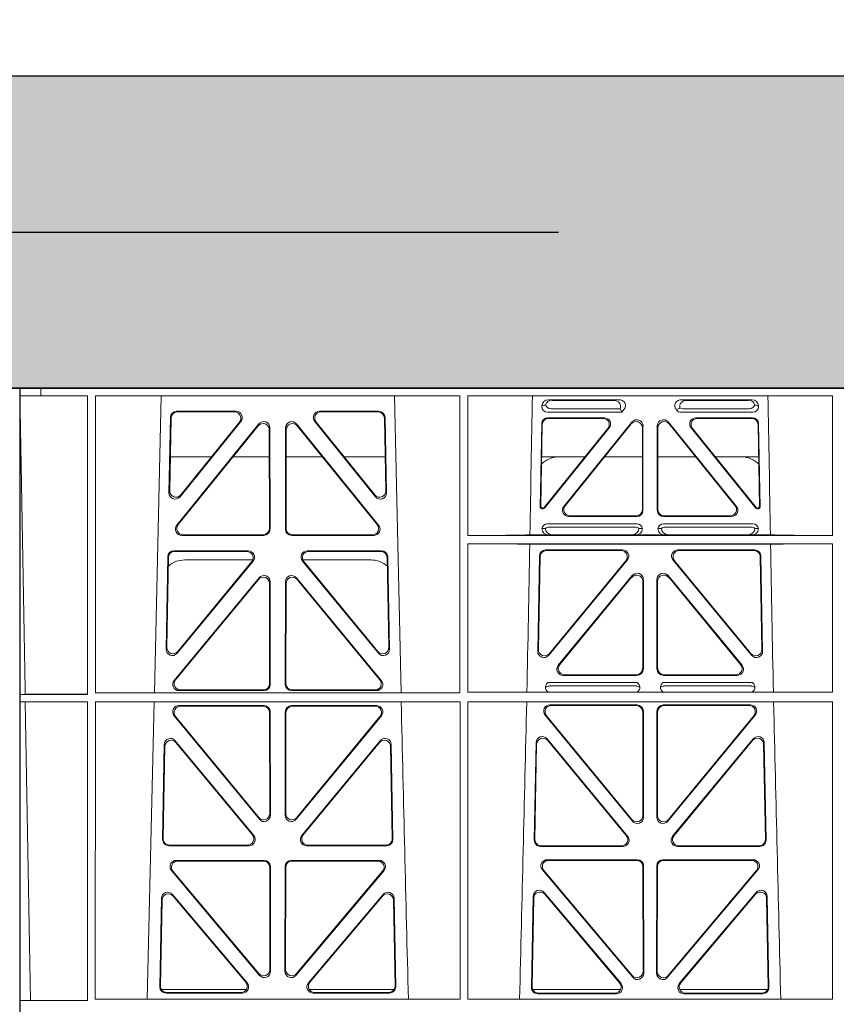
# Model space of a CAD drawing. Units: millimetres. Extents: x 623819 to 798216, y 252844 to 266108.
# Drawn here: x 631253 to 631515, y 263121 to 263436 of the extents above; entities that cross this region are included whole.
import ezdxf
from ezdxf import colors
from ezdxf.entities.mleader import LeaderData, LeaderLine
from ezdxf.math import Vec2, Vec3

# ---------------------------------------------------------------- set-up
doc = ezdxf.new("R2010")
doc.units = ezdxf.units.MM
doc.header["$LTSCALE"] = 50
doc.linetypes.add('HIDDEN', pattern=[9.525, 6.35, -3.175])
doc.layers.add('Dimensions', color=4, linetype='Continuous')
doc.layers.add('Hatching', color=8, linetype='Continuous')
doc.styles.add('POLYPIPE_1in75', font='ARIALN.TTF', dxfattribs={"width": 0.9, "height": 187})

# ---------------------------------------------------------------- blocks, each defined once
blk = doc.blocks.new('ewfwe')
at = {"color": 5, "linetype": 'Continuous', "lineweight": 0}
for p, q in [((576269.64, 142072.47), (576269.64, 141873.97)), ((576269.64, 142072.47), (576276.39, 142072.47)), ((576276.4, 142072.47), (576276.39, 142072.47)), ((576276.39, 142070.07), (576276.39, 142072.47)), ((576276.4, 142072.47), (576276.4, 142070.07)), ((576292.64, 142072.47), (576276.4, 142072.47)), ((576570.76, 142072.47), (576292.64, 142072.47)), ((577269.64, 142072.47), (577262.89, 142072.47)), ((577269.64, 142072.47), (577269.64, 141873.97)), ((576276.39, 142070.07), (576269.66, 142070.07)), ((576269.66, 141873.97), (576269.66, 142070.07)), ((576276.39, 142070.07), (576276.4, 142070.07)), ((576276.4, 142070.07), (576291.35, 142070.07)), ((576291.37, 141974.42), (576291.35, 142070.07)), ((576293.87, 142070.07), (576293.85, 141974.91)), ((576410.61, 142070.07), (576293.87, 142070.07)), ((576314.9, 142070.07), (576312.79, 141974.91)), ((576391.73, 141974.91), (576389.63, 142070.07)), ((576410.61, 142070.07), (576410.62, 141974.91)), ((576413.13, 142070.07), (576413.12, 142025.28)), ((576529.87, 142070.07), (576413.13, 142070.07)), ((576438.97, 142068.78), (576461.38, 142068.78)), ((576459.77, 142068.57), (576440.09, 142068.57)), ((576504.06, 142068.78), (576481.65, 142068.78)), ((576483.26, 142068.57), (576502.94, 142068.57)), ((576529.87, 142070.07), (576529.87, 142025.28)), ((576436.84, 142066.59), (576436.84, 142066.85)), ((576461.88, 142065.89), (576439.77, 142065.89)), ((576462.11, 142065.56), (576462.48, 142064.77)), ((576463.24, 142065.71), (576462.48, 142064.77)), ((576480, 142065.45), (576479.79, 142065.71)), ((576503.26, 142065.89), (576481.95, 142065.89)), ((576506.19, 142066.85), (576506.19, 142066.59)), ((576317.88, 142063.11), (576317.43, 142038.98)), ((576318.09, 142062.9), (576317.66, 142039.59)), ((576338.88, 142065.07), (576319.88, 142065.07)), ((576338.44, 142064.86), (576320.08, 142064.86)), ((576384.65, 142065.07), (576365.65, 142065.07)), ((576384.45, 142064.86), (576366.09, 142064.86)), ((576386.87, 142039.59), (576386.44, 142062.9)), ((576387.1, 142038.98), (576386.65, 142063.11)), ((576462.48, 142064.77), (576438.65, 142064.77)), ((576438.77, 142062.98), (576456.87, 142062.98)), ((576438.98, 142062.77), (576456.43, 142062.77)), ((576504.37, 142064.77), (576481.41, 142064.77)), ((576486.16, 142062.98), (576504.26, 142062.98)), ((576486.6, 142062.77), (576504.05, 142062.77)), ((576319.96, 142028.56), (576346.22, 142061.01)), ((576320.4, 142028.77), (576346.01, 142060.41)), ((576320.97, 142037.69), (576340.44, 142061.82)), ((576321.2, 142038.3), (576340, 142061.61)), ((576349.55, 142059.17), (576349.59, 142027.52)), ((576349.76, 142059.76), (576349.8, 142027.31)), ((576354.73, 142027.31), (576354.77, 142059.76)), ((576354.94, 142027.52), (576354.98, 142059.17)), ((576358.31, 142061.01), (576384.57, 142028.56)), ((576358.52, 142060.41), (576384.13, 142028.77)), ((576364.09, 142061.82), (576383.55, 142037.69)), ((576364.53, 142061.61), (576383.33, 142038.3)), ((576436.31, 142034.38), (576436.78, 142061.03)), ((576436.98, 142060.82), (576436.53, 142034.59)), ((576437.57, 142034.27), (576457.98, 142059.53)), ((576458.42, 142059.74), (576437.67, 142034.06)), ((576465.68, 142061.61), (576443.88, 142034.62)), ((576444.32, 142034.83), (576465.47, 142061.02)), ((576469.01, 142059.77), (576469.01, 142033.58)), ((576469.22, 142033.37), (576469.22, 142060.36)), ((576473.8, 142060.36), (576473.8, 142033.37)), ((576474.01, 142033.58), (576474.01, 142059.77)), ((576499.15, 142034.62), (576477.35, 142061.61)), ((576477.56, 142061.02), (576498.71, 142034.83)), ((576505.36, 142034.06), (576484.61, 142059.74)), ((576485.05, 142059.53), (576505.46, 142034.27)), ((576506.5, 142034.59), (576506.05, 142060.82)), ((576506.25, 142061.03), (576506.72, 142034.38)), ((576317.86, 142050.47), (576331.02, 142050.47)), ((576337.96, 142050.47), (576349.56, 142050.47)), ((576366.56, 142050.47), (576354.97, 142050.47)), ((576386.67, 142050.47), (576373.51, 142050.47)), ((576450.66, 142050.47), (576436.8, 142050.47)), ((576469.01, 142050.47), (576456.96, 142050.47)), ((576474.01, 142050.47), (576486.07, 142050.47)), ((576492.37, 142050.47), (576506.23, 142050.47)), ((576437.28, 142033.87), (576436.81, 142033.87)), ((576437.18, 142034.08), (576437.02, 142034.08)), ((576506.22, 142033.87), (576505.75, 142033.87)), ((576506.01, 142034.08), (576505.85, 142034.08)), ((576467.23, 142031.37), (576445.43, 142031.37)), ((576467.02, 142031.58), (576445.87, 142031.58)), ((576497.6, 142031.37), (576475.8, 142031.37)), ((576497.16, 142031.58), (576476.01, 142031.58)), ((576436.84, 142027.49), (576437.96, 142027.52)), ((576438.64, 142029.08), (576467.21, 142029.08)), ((576439.18, 142027.97), (576466.67, 142027.97)), ((576467.9, 142027.52), (576469.01, 142027.49)), ((576474.01, 142027.49), (576475.13, 142027.52)), ((576475.81, 142029.08), (576504.39, 142029.08)), ((576476.36, 142027.97), (576503.85, 142027.97)), ((576505.07, 142027.52), (576506.19, 142027.49)), ((576347.81, 142025.31), (576321.5, 142025.31)), ((576347.6, 142025.52), (576321.94, 142025.52)), ((576383.03, 142025.31), (576356.72, 142025.31)), ((576382.59, 142025.52), (576356.93, 142025.52)), ((576529.87, 142025.28), (576413.12, 142025.28)), ((576439.04, 142025.5), (576433, 142025.5)), ((576440.16, 142025.53), (576439.04, 142025.5)), ((576465.7, 142025.53), (576440.16, 142025.53)), ((576466.82, 142025.5), (576465.7, 142025.53)), ((576476.21, 142025.5), (576466.82, 142025.5)), ((576477.33, 142025.53), (576476.21, 142025.5)), ((576477.33, 142025.53), (576502.87, 142025.53)), ((576503.99, 142025.5), (576502.87, 142025.53)), ((576510.03, 142025.5), (576503.99, 142025.5)), ((576413.12, 142022.68), (576413.11, 141975.15)), ((576529.87, 142022.68), (576413.12, 142022.68)), ((576510.09, 142022.47), (576432.94, 142022.47)), ((576529.87, 142022.68), (576529.88, 141975.15)), ((576316.5, 141988.9), (576317.05, 142018.44)), ((576316.72, 141989.5), (576317.26, 142018.23)), ((576319.05, 142020.39), (576342.82, 142020.39)), ((576319.25, 142020.18), (576342.38, 142020.18)), ((576361.71, 142020.39), (576385.48, 142020.39)), ((576362.15, 142020.18), (576385.28, 142020.18)), ((576387.27, 142018.23), (576387.81, 141989.5)), ((576387.48, 142018.44), (576388.03, 141988.9)), ((576436.04, 142018.71), (576435.51, 141988.23)), ((576435.73, 141988.83), (576436.24, 142018.5)), ((576462.65, 142020.66), (576438.03, 142020.66)), ((576438.24, 142020.45), (576462.2, 142020.45)), ((576505, 142020.66), (576480.38, 142020.66)), ((576480.83, 142020.45), (576504.79, 142020.45)), ((576506.79, 142018.5), (576507.3, 141988.83)), ((576507.52, 141988.23), (576506.99, 142018.71)), ((576344.37, 142017.13), (576320.03, 141987.6)), ((576343.92, 142016.93), (576320.25, 141988.19)), ((576344.24, 142017.47), (576322.51, 142017.47)), ((576384.5, 141987.6), (576360.16, 142017.13)), ((576382.02, 142017.47), (576360.28, 142017.47)), ((576384.28, 141988.19), (576360.61, 142016.93)), ((576439.03, 141986.93), (576464.18, 142017.4)), ((576463.74, 142017.19), (576439.26, 141987.53)), ((576478.85, 142017.4), (576503.99, 141986.93)), ((576503.77, 141987.53), (576479.29, 142017.19)), ((576346.29, 142011.76), (576319.11, 141978.9)), ((576358.24, 142011.76), (576385.42, 141978.9)), ((576465.8, 142012.49), (576442.1, 141983.77)), ((576442.55, 141983.98), (576465.59, 142011.91)), ((576477.23, 142012.49), (576500.93, 141983.77)), ((576500.48, 141983.98), (576477.44, 142011.91)), ((576346.08, 142011.18), (576319.56, 141979.11)), ((576349.65, 141977.84), (576349.61, 142009.92)), ((576349.86, 141977.63), (576349.82, 142010.5)), ((576354.67, 141977.63), (576354.71, 142010.5)), ((576354.88, 141977.84), (576354.92, 142009.92)), ((576358.45, 142011.18), (576384.97, 141979.11)), ((576469.12, 142010.64), (576469.12, 141982.72)), ((576469.33, 141982.51), (576469.33, 142011.22)), ((576473.7, 141982.51), (576473.7, 142011.22)), ((576473.91, 142010.64), (576473.91, 141982.72)), ((576443.64, 141980.51), (576467.34, 141980.51)), ((576444.08, 141980.72), (576467.13, 141980.72)), ((576475.69, 141980.51), (576499.39, 141980.51)), ((576475.9, 141980.72), (576498.95, 141980.72)), ((576467.38, 141978.22), (576438.79, 141978.22)), ((576466.99, 141977.11), (576439.18, 141977.11)), ((576504.24, 141978.22), (576475.65, 141978.22)), ((576503.85, 141977.11), (576476.04, 141977.11)), ((576271.38, 141974.45), (576269.69, 141974.42)), ((576269.69, 141972.02), (576269.69, 141974.42)), ((576269.69, 141974.42), (576291.37, 141974.42)), ((576293.85, 141974.91), (576410.62, 141974.91)), ((576320.64, 141975.63), (576347.87, 141975.63)), ((576321.09, 141975.84), (576347.66, 141975.84)), ((576383.89, 141975.63), (576356.66, 141975.63)), ((576383.44, 141975.84), (576356.87, 141975.84)), ((576413.11, 141975.15), (576529.88, 141975.15)), ((576269.69, 141972.02), (576271.42, 141972)), ((576269.69, 141972.02), (576291.37, 141972.02)), ((576273.09, 141876.42), (576271.42, 141972)), ((576291.38, 141876.37), (576291.37, 141972.02)), ((576293.85, 141972.02), (576293.84, 141876.83)), ((576293.85, 141972.02), (576410.63, 141972.02)), ((576312.73, 141972.02), (576310.44, 141876.83)), ((576347.87, 141970.82), (576320.63, 141970.82)), ((576347.66, 141970.61), (576321.07, 141970.61)), ((576383.9, 141970.82), (576356.66, 141970.82)), ((576383.46, 141970.61), (576356.87, 141970.61)), ((576410.63, 141972.02), (576410.64, 141876.83)), ((576413.11, 141972.02), (576413.09, 141876.83)), ((576413.11, 141972.02), (576529.88, 141972.02)), ((576439.4, 141971.05), (576467.35, 141971.05)), ((576439.85, 141970.84), (576467.14, 141970.84)), ((576475.68, 141971.05), (576503.63, 141971.05)), ((576475.89, 141970.84), (576503.18, 141970.84)), ((576529.88, 141972.02), (576529.9, 141876.83)), ((576319.08, 141967.57), (576346.38, 141934.44)), ((576349.69, 141936.3), (576349.66, 141968.62)), ((576349.9, 141935.71), (576349.87, 141968.83)), ((576354.66, 141968.83), (576354.63, 141935.71)), ((576354.87, 141968.62), (576354.84, 141936.3)), ((576358.15, 141934.44), (576385.44, 141967.57)), ((576465.85, 141933.81), (576437.86, 141967.79)), ((576465.64, 141934.4), (576438.3, 141967.58)), ((576469.13, 141968.85), (576469.17, 141935.67)), ((576469.34, 141969.06), (576469.38, 141935.09)), ((576473.65, 141935.09), (576473.69, 141969.06)), ((576473.86, 141935.67), (576473.9, 141968.85)), ((576505.17, 141967.79), (576477.18, 141933.81)), ((576504.73, 141967.58), (576477.39, 141934.4)), ((576319.53, 141967.36), (576346.17, 141935.03)), ((576358.36, 141935.03), (576385, 141967.36)), ((576315.37, 141927.98), (576315.93, 141958.36)), ((576319.46, 141959.59), (576344.58, 141929.21)), ((576319.66, 141959.02), (576344.13, 141929.42)), ((576359.95, 141929.21), (576385.06, 141959.59)), ((576360.4, 141929.42), (576384.87, 141959.02)), ((576388.59, 141958.36), (576389.16, 141927.98)), ((576434.97, 141958.97), (576434.39, 141927.75)), ((576435.17, 141958.4), (576434.6, 141927.96)), ((576464.31, 141928.99), (576438.5, 141960.2)), ((576463.86, 141929.2), (576438.7, 141959.63)), ((576504.53, 141960.2), (576478.72, 141928.99)), ((576504.33, 141959.63), (576479.17, 141929.2)), ((576508.42, 141927.96), (576507.86, 141958.4)), ((576508.64, 141927.75), (576508.06, 141958.97)), ((576315.58, 141928.19), (576316.13, 141957.79)), ((576388.4, 141957.79), (576388.95, 141928.19)), ((576343.05, 141925.95), (576317.36, 141925.95)), ((576342.61, 141926.16), (576317.57, 141926.16)), ((576387.17, 141925.95), (576361.48, 141925.95)), ((576386.96, 141926.16), (576361.92, 141926.16)), ((576436.38, 141925.72), (576462.78, 141925.72)), ((576436.59, 141925.93), (576462.33, 141925.93)), ((576480.25, 141925.72), (576506.65, 141925.72)), ((576480.7, 141925.93), (576506.43, 141925.93)), ((576347.93, 141921.26), (576319.77, 141921.26)), ((576347.72, 141921.05), (576320.22, 141921.05)), ((576384.76, 141921.26), (576356.6, 141921.26)), ((576384.31, 141921.05), (576356.81, 141921.05)), ((576438.53, 141921.48), (576467.4, 141921.48)), ((576438.99, 141921.27), (576467.19, 141921.27)), ((576475.63, 141921.48), (576504.5, 141921.48)), ((576475.84, 141921.27), (576504.04, 141921.27)), ((576318.24, 141917.98), (576346.45, 141884.45)), ((576318.69, 141917.77), (576346.24, 141885.03)), ((576349.75, 141886.31), (576349.71, 141919.06)), ((576349.96, 141885.74), (576349.92, 141919.27)), ((576354.61, 141919.27), (576354.57, 141885.74)), ((576354.82, 141919.06), (576354.78, 141886.31)), ((576358.08, 141884.45), (576386.29, 141917.98)), ((576358.29, 141885.03), (576385.84, 141917.77)), ((576465.92, 141883.83), (576437, 141918.21)), ((576465.71, 141884.41), (576437.45, 141918)), ((576469.19, 141919.28), (576469.23, 141885.7)), ((576469.4, 141919.49), (576469.44, 141885.12)), ((576473.59, 141885.12), (576473.63, 141919.49)), ((576473.8, 141885.7), (576473.84, 141919.28)), ((576506.03, 141918.21), (576477.11, 141883.83)), ((576505.58, 141918), (576477.32, 141884.41)), ((576437.57, 141910.98), (576462.19, 141881.83)), ((576480.84, 141881.83), (576505.46, 141910.98)), ((576315.02, 141909.13), (576314.49, 141880.8)), ((576315.22, 141908.57), (576314.71, 141881.01)), ((576342.45, 141882.05), (576318.54, 141910.38)), ((576342, 141882.26), (576318.74, 141909.81)), ((576385.99, 141910.38), (576362.08, 141882.05)), ((576385.79, 141909.81), (576362.53, 141882.26)), ((576389.82, 141881.01), (576389.31, 141908.57)), ((576390.04, 141880.8), (576389.51, 141909.13)), ((576433.51, 141880.57), (576434.06, 141909.73)), ((576433.73, 141880.78), (576434.26, 141909.17)), ((576437.77, 141910.41), (576461.73, 141882.04)), ((576481.3, 141882.04), (576505.26, 141910.41)), ((576508.77, 141909.17), (576509.3, 141880.78)), ((576508.97, 141909.73), (576509.52, 141880.57)), ((576314.97, 141879.97), (576342.22, 141879.97)), ((576362.31, 141879.97), (576389.56, 141879.97)), ((576462.07, 141879.97), (576433.88, 141879.97)), ((576509.15, 141879.97), (576480.96, 141879.97)), ((576269.69, 141876.37), (576273.09, 141876.42)), ((576269.69, 141873.97), (576269.69, 141876.37)), ((576269.69, 141876.37), (576291.38, 141876.37)), ((576293.84, 141876.83), (576410.64, 141876.83)), ((576316.48, 141878.77), (576340.94, 141878.77)), ((576316.7, 141878.98), (576340.48, 141878.98)), ((576363.59, 141878.77), (576388.05, 141878.77)), ((576364.05, 141878.98), (576387.83, 141878.98)), ((576413.09, 141876.83), (576529.9, 141876.83)), ((576460.67, 141878.55), (576435.5, 141878.55)), ((576460.22, 141878.76), (576435.72, 141878.76)), ((576507.53, 141878.55), (576482.36, 141878.55)), ((576507.31, 141878.76), (576482.81, 141878.76))]:
    blk.add_line(p, q, dxfattribs=at)
for centre, radius, start, end in [((576442.34, 142042.48), 8, 89.9726, 134.901), ((576500.69, 142042.48), 8, 45.0436, 90.0315), ((576438.6, 142027.32), 1.76, 88.6002, 174.6325), ((576439.21, 142026.02), 1.95, 90.6216, 129.6619), ((576466.65, 142026.02), 1.95, 50.3398, 89.3766), ((576467.26, 142027.32), 1.76, 5.3506, 91.4167), ((576475.77, 142027.32), 1.76, 88.6002, 174.6325), ((576476.38, 142026.02), 1.95, 90.6216, 129.6619), ((576503.82, 142026.02), 1.95, 50.3398, 89.3766), ((576504.43, 142027.32), 1.76, 5.3506, 91.4167), ((576322.5, 142009.48), 8, 89.9568, 132.2032), ((576382.03, 142009.48), 8, 48.1212, 90.0495), ((576439.21, 141975.15), 1.95, 90.6587, 130.2951), ((576466.96, 141975.15), 1.95, 49.7068, 89.3395), ((576476.07, 141975.15), 1.95, 90.6587, 130.2951), ((576503.82, 141975.15), 1.95, 49.7068, 89.3395), ((618889.51, 142945.14), 42508.85, 181.311736, 181.440087), ((533934.27, 142945.14), 42508.85, 358.559913, 358.688264), ((619008.78, 142945.14), 42508.86, 181.311736, 181.440087)]:
    blk.add_arc(centre, radius, start, end, dxfattribs=at)
for centre, major_axis, ratio, start_param, end_param in [((576439.05, 142066.78), (2.18, -0.41), 0.903472, 1.775552, 3.309506), ((576440.17, 142066.57), (2.18, -0.41), 0.903472, 1.775552, 3.047664), ((576459.66, 142066.57), (-2.39, -0.31), 0.828526, 2.643353, 4.556104), ((576461.26, 142066.78), (-2.39, -0.31), 0.828526, 2.426058, 4.556104), ((576481.77, 142066.78), (2.39, -0.31), 0.828526, 1.727081, 3.857127), ((576483.37, 142066.57), (2.39, -0.31), 0.828526, 1.727081, 3.518677), ((576502.86, 142066.57), (-2.18, -0.41), 0.903472, 3.235521, 4.507634), ((576503.98, 142066.78), (-2.18, -0.41), 0.903472, 2.973679, 4.507634), ((576439.05, 142066.98), (1.69, 1.69), 0.834817, 2.445979, 3.837206), ((576438.88, 142066.81), (-3.95, -1.22), 0.142512, 4.882311, 5.144152), ((576440.17, 142068.1), (1.69, 1.69), 0.834817, 2.707821, 3.837206), ((576458.84, 142066.46), (3.31, -1.32), 0.32044, 0.333405, 0.5507), ((576481.6, 142066.98), (0.97, 2.03), 0.888386, 2.740262, 3.542923), ((576481.52, 142066.81), (-2.96, -1.61), 0.11489, 1.012364, 1.350814), ((576482.14, 142068.1), (0.97, 2.03), 0.888386, 3.078713, 3.542923), ((576502.86, 142068.1), (-1.69, 1.69), 0.834817, 2.445979, 3.575364), ((576503.98, 142066.98), (-1.69, 1.69), 0.834817, 2.445979, 3.837206), ((576504.15, 142066.81), (3.95, -1.22), 0.142512, 1.139033, 1.400875), ((576319.89, 142063.06), (1.53, -1.31), 0.9936, 2.280659, 3.826537), ((576320.1, 142062.85), (1.53, -1.31), 0.9936, 2.280659, 3.826537), ((576338.42, 142062.85), (-1.89, -0.76), 0.980994, 2.086889, 4.321417), ((576338.86, 142063.06), (-1.89, -0.76), 0.980994, 2.086889, 4.321417), ((576365.67, 142063.06), (1.89, -0.76), 0.980994, 1.961768, 4.196296), ((576366.11, 142062.85), (1.89, -0.76), 0.980994, 1.961768, 4.196296), ((576384.43, 142062.85), (-1.53, -1.31), 0.9936, 2.456648, 4.002526), ((576384.64, 142063.06), (-1.53, -1.31), 0.9936, 2.456648, 4.002526), ((576438.78, 142060.98), (1.41, -1.44), 0.992561, 2.368654, 3.914532), ((576438.99, 142060.77), (1.41, -1.44), 0.992561, 2.368654, 3.914532), ((576456.39, 142060.77), (-1.84, -0.88), 0.980016, 2.024328, 4.258857), ((576456.83, 142060.98), (-1.84, -0.88), 0.980016, 2.024328, 4.258857), ((576467.22, 142060.32), (-0.69, -1.95), 0.967227, 1.92117, 4.362015), ((576475.81, 142060.32), (0.69, -1.95), 0.967227, 1.92117, 4.362015), ((576486.2, 142060.98), (1.84, -0.88), 0.980016, 2.024328, 4.258857), ((576486.64, 142060.77), (1.84, -0.88), 0.980016, 2.024328, 4.258857), ((576504.04, 142060.77), (-1.41, -1.44), 0.992561, 2.368654, 3.914532), ((576504.25, 142060.98), (-1.41, -1.44), 0.992561, 2.368654, 3.914532), ((576347.55, 142059.12), (-0.72, -1.93), 0.97034, 1.94013, 4.380975), ((576347.75, 142059.71), (-0.72, -1.93), 0.97034, 1.94013, 4.380975), ((576356.78, 142059.71), (0.72, -1.93), 0.97034, 1.90221, 4.343056), ((576356.98, 142059.12), (0.72, -1.93), 0.97034, 1.90221, 4.343056), ((576467.01, 142059.72), (-0.69, -1.95), 0.967227, 1.92117, 4.362015), ((576476.02, 142059.72), (0.69, -1.95), 0.967227, 1.92117, 4.362015), ((576319.44, 142038.99), (0.68, 1.96), 0.962414, 1.896981, 4.354694), ((576319.66, 142039.6), (0.68, 1.96), 0.962414, 1.896981, 4.354694), ((576384.87, 142039.6), (-0.68, 1.96), 0.962414, 1.928491, 4.386204), ((576385.09, 142038.99), (-0.68, 1.96), 0.962414, 1.928491, 4.386204), ((576436.81, 142034.38), (0.359, 0.353), 0.9923, 2.351333, 3.931853), ((576437.03, 142034.59), (0.359, 0.353), 0.9923, 2.351333, 3.931853), ((576437.18, 142034.59), (-0.217, 0.453), 0.995332, 2.697779, 3.585407), ((576437.28, 142034.38), (-0.217, 0.453), 0.995332, 2.697779, 3.585407), ((576445.46, 142033.38), (1.84, 0.88), 0.980016, 2.024328, 4.258857), ((576445.9, 142033.59), (1.84, 0.88), 0.980016, 2.024328, 4.258857), ((576497.13, 142033.59), (-1.84, 0.88), 0.980016, 2.024328, 4.258857), ((576497.57, 142033.38), (-1.84, 0.88), 0.980016, 2.024328, 4.258857), ((576505.75, 142034.38), (0.217, 0.453), 0.995332, 2.697779, 3.585407), ((576505.85, 142034.59), (0.217, 0.453), 0.995332, 2.697779, 3.585407), ((576506, 142034.59), (-0.359, 0.353), 0.9923, 2.351333, 3.931853), ((576506.22, 142034.38), (-0.359, 0.353), 0.9923, 2.351333, 3.931853), ((576467.01, 142033.59), (-1.42, 1.42), 0.992433, 2.359993, 3.923193), ((576467.22, 142033.38), (-1.42, 1.42), 0.992433, 2.359993, 3.923193), ((576475.81, 142033.38), (1.42, 1.42), 0.992433, 2.359993, 3.923193), ((576476.02, 142033.59), (1.42, 1.42), 0.992433, 2.359993, 3.923193), ((576321.54, 142027.32), (1.79, 0.98), 0.978764, 1.968301, 4.202829), ((576321.98, 142027.53), (1.79, 0.98), 0.978764, 1.968301, 4.202829), ((576347.58, 142027.53), (-1.33, 1.52), 0.991222, 2.425203, 3.988403), ((576347.79, 142027.32), (-1.33, 1.52), 0.991222, 2.425203, 3.988403), ((576356.74, 142027.32), (1.33, 1.52), 0.991222, 2.294782, 3.857982), ((576356.95, 142027.53), (1.33, 1.52), 0.991222, 2.294782, 3.857982), ((576382.55, 142027.53), (-1.79, 0.98), 0.978764, 2.080356, 4.314885), ((576382.99, 142027.32), (-1.79, 0.98), 0.978764, 2.080356, 4.314885), ((576439.05, 142027.5), (2.21, 0.06), 0.906244, 3.116157, 4.681421), ((576440.17, 142027.53), (2.21, 0.06), 0.906244, 3.116157, 4.681421), ((576465.69, 142027.53), (-2.21, 0.06), 0.906244, 1.601764, 3.167028), ((576466.81, 142027.5), (-2.21, 0.06), 0.906244, 1.601764, 3.167028), ((576476.22, 142027.5), (2.21, 0.06), 0.906244, 3.116157, 4.681421), ((576477.34, 142027.53), (2.21, 0.06), 0.906244, 3.116157, 4.681421), ((576502.86, 142027.53), (-2.21, 0.06), 0.906244, 1.601764, 3.167028), ((576503.98, 142027.5), (-2.21, 0.06), 0.906244, 1.601764, 3.167028), ((576411.89, 142025.59), (22.18, 0), 0.013091, 4.767298, 5.970588), ((576531.14, 142025.59), (-22.18, 0), 0.013091, 0.312598, 1.514195), ((576411.89, 142022.38), (22.13, 0), 0.013091, 0.312933, 1.515796), ((576531.14, 142022.38), (-22.13, 0), 0.013091, 4.769086, 5.970252), ((576319.06, 142018.39), (1.53, -1.31), 0.9936, 2.280659, 3.826537), ((576319.27, 142018.18), (1.53, -1.31), 0.9936, 2.280659, 3.826537), ((576342.35, 142018.18), (-1.89, -0.76), 0.98056, 2.08118, 4.325969), ((576342.79, 142018.39), (-1.89, -0.76), 0.98056, 2.08118, 4.325969), ((576361.74, 142018.39), (1.89, -0.76), 0.98056, 1.957217, 4.202006), ((576362.18, 142018.18), (1.89, -0.76), 0.98056, 1.957217, 4.202006), ((576385.26, 142018.18), (-1.53, -1.31), 0.9936, 2.456648, 4.002526), ((576385.47, 142018.39), (-1.53, -1.31), 0.9936, 2.456648, 4.002526), ((576438.05, 142018.66), (1.41, -1.44), 0.992561, 2.368654, 3.914532), ((576438.25, 142018.45), (1.41, -1.44), 0.992561, 2.368654, 3.914532), ((576462.17, 142018.45), (-1.85, -0.87), 0.979583, 2.019198, 4.263987), ((576462.62, 142018.66), (-1.85, -0.87), 0.979583, 2.019198, 4.263987), ((576480.41, 142018.66), (1.85, -0.87), 0.979583, 2.019198, 4.263987), ((576480.86, 142018.45), (1.85, -0.87), 0.979583, 2.019198, 4.263987), ((576504.78, 142018.45), (-1.41, -1.44), 0.992561, 2.368654, 3.914532), ((576504.98, 142018.66), (-1.41, -1.44), 0.992561, 2.368654, 3.914532), ((576347.6, 142009.87), (-0.73, -1.92), 0.971195, 1.945769, 4.376481), ((576347.81, 142010.46), (-0.73, -1.92), 0.971195, 1.945769, 4.376481), ((576356.72, 142010.46), (0.73, -1.92), 0.971195, 1.906704, 4.337416), ((576356.93, 142009.87), (0.73, -1.92), 0.971195, 1.906704, 4.337416), ((576467.11, 142010.59), (-0.7, -1.94), 0.968131, 1.926237, 4.356949), ((576467.32, 142011.18), (-0.7, -1.94), 0.968131, 1.926237, 4.356949), ((576475.71, 142011.18), (0.7, -1.94), 0.968131, 1.926237, 4.356949), ((576475.92, 142010.59), (0.7, -1.94), 0.968131, 1.926237, 4.356949), ((576318.73, 141989.51), (0.69, 1.96), 0.963437, 1.901604, 4.3492), ((576385.8, 141989.51), (-0.69, 1.96), 0.963437, 1.933985, 4.381581), ((576318.51, 141988.91), (0.69, 1.96), 0.963437, 1.901604, 4.3492), ((576386.02, 141988.91), (-0.69, 1.96), 0.963437, 1.933985, 4.381581), ((576437.51, 141988.24), (0.72, 1.94), 0.966602, 1.917795, 4.365391), ((576437.73, 141988.84), (0.72, 1.94), 0.966602, 1.917795, 4.365391), ((576505.29, 141988.84), (-0.72, 1.94), 0.966602, 1.917795, 4.365391), ((576505.52, 141988.24), (-0.72, 1.94), 0.966602, 1.917795, 4.365391), ((576443.67, 141982.52), (1.85, 0.87), 0.979583, 2.019198, 4.263987), ((576444.11, 141982.73), (1.85, 0.87), 0.979583, 2.019198, 4.263987), ((576498.92, 141982.73), (-1.85, 0.87), 0.979583, 2.019198, 4.263987), ((576499.36, 141982.52), (-1.85, 0.87), 0.979583, 2.019198, 4.263987), ((576467.11, 141982.73), (-1.42, 1.42), 0.992433, 2.359993, 3.923193), ((576467.32, 141982.52), (-1.42, 1.42), 0.992433, 2.359993, 3.923193), ((576475.71, 141982.52), (1.42, 1.42), 0.992433, 2.359993, 3.923193), ((576475.92, 141982.73), (1.42, 1.42), 0.992433, 2.359993, 3.923193), ((576320.68, 141977.64), (1.8, 0.97), 0.978332, 1.963556, 4.208345), ((576321.12, 141977.85), (1.8, 0.97), 0.978332, 1.963556, 4.208345), ((576347.64, 141977.85), (-1.33, 1.52), 0.991222, 2.425203, 3.988403), ((576347.85, 141977.64), (-1.33, 1.52), 0.991222, 2.425203, 3.988403), ((576356.68, 141977.64), (1.33, 1.52), 0.991222, 2.294782, 3.857982), ((576356.89, 141977.85), (1.33, 1.52), 0.991222, 2.294782, 3.857982), ((576383.41, 141977.85), (-1.8, 0.97), 0.978332, 2.074841, 4.319629), ((576383.85, 141977.64), (-1.8, 0.97), 0.978332, 2.074841, 4.319629), ((576320.66, 141968.82), (1.89, -0.76), 0.98056, 1.957217, 4.202006), ((576321.1, 141968.61), (1.89, -0.76), 0.98056, 1.957217, 4.202006), ((576347.65, 141968.61), (-1.54, -1.29), 0.99347, 2.447747, 4.010947), ((576347.86, 141968.82), (-1.54, -1.29), 0.99347, 2.447747, 4.010947), ((576356.67, 141968.82), (1.54, -1.29), 0.99347, 2.272238, 3.835439), ((576356.88, 141968.61), (1.54, -1.29), 0.99347, 2.272238, 3.835439), ((576383.43, 141968.61), (-1.89, -0.76), 0.98056, 2.08118, 4.325969), ((576383.87, 141968.82), (-1.89, -0.76), 0.98056, 2.08118, 4.325969), ((576439.43, 141969.04), (1.89, -0.76), 0.98056, 1.957217, 4.202006), ((576439.88, 141968.83), (1.89, -0.76), 0.98056, 1.957217, 4.202006), ((576467.12, 141968.83), (-1.54, -1.29), 0.99347, 2.447747, 4.010947), ((576467.33, 141969.04), (-1.54, -1.29), 0.99347, 2.447747, 4.010947), ((576475.7, 141969.04), (1.54, -1.29), 0.99347, 2.272238, 3.835439), ((576475.91, 141968.83), (1.54, -1.29), 0.99347, 2.272238, 3.835439), ((576503.15, 141968.83), (-1.89, -0.76), 0.98056, 2.08118, 4.325969), ((576503.6, 141969.04), (-1.89, -0.76), 0.98056, 2.08118, 4.325969), ((576436.98, 141958.89), (0.72, -1.93), 0.97256, 1.915144, 4.328947), ((576506.05, 141958.89), (-0.72, -1.93), 0.97256, 1.954239, 4.368041), ((576317.94, 141958.28), (0.72, -1.93), 0.97256, 1.915144, 4.328947), ((576318.14, 141957.71), (0.72, -1.93), 0.97256, 1.915144, 4.328947), ((576386.39, 141957.71), (-0.72, -1.93), 0.97256, 1.954239, 4.368041), ((576386.59, 141958.28), (-0.72, -1.93), 0.97256, 1.954239, 4.368041), ((576437.18, 141958.32), (0.72, -1.93), 0.97256, 1.915144, 4.328947), ((576505.85, 141958.32), (-0.72, -1.93), 0.97256, 1.954239, 4.368041), ((576347.69, 141936.34), (-0.67, 1.96), 0.965028, 1.942374, 4.373086), ((576356.84, 141936.34), (0.67, 1.96), 0.965028, 1.910099, 4.340811), ((576347.9, 141935.75), (-0.67, 1.96), 0.965028, 1.942374, 4.373086), ((576356.63, 141935.75), (0.67, 1.96), 0.965028, 1.910099, 4.340811), ((576467.16, 141935.71), (-0.67, 1.96), 0.965028, 1.942374, 4.373086), ((576467.37, 141935.13), (-0.67, 1.96), 0.965028, 1.942374, 4.373086), ((576475.66, 141935.13), (0.67, 1.96), 0.965028, 1.910099, 4.340811), ((576475.87, 141935.71), (0.67, 1.96), 0.965028, 1.910099, 4.340811), ((576317.38, 141927.96), (1.34, 1.5), 0.991088, 2.285977, 3.866497), ((576317.59, 141928.17), (1.34, 1.5), 0.991088, 2.285977, 3.866497), ((576342.57, 141928.17), (-1.8, 0.97), 0.978332, 2.074841, 4.319629), ((576343.01, 141927.96), (-1.8, 0.97), 0.978332, 2.074841, 4.319629), ((576361.52, 141927.96), (1.8, 0.97), 0.978332, 1.963556, 4.208345), ((576361.96, 141928.17), (1.8, 0.97), 0.978332, 1.963556, 4.208345), ((576386.94, 141928.17), (-1.34, 1.5), 0.991088, 2.416688, 3.997209), ((576387.15, 141927.96), (-1.34, 1.5), 0.991088, 2.416688, 3.997209), ((576436.4, 141927.73), (1.34, 1.5), 0.991088, 2.285977, 3.866497), ((576436.61, 141927.94), (1.34, 1.5), 0.991088, 2.285977, 3.866497), ((576462.3, 141927.94), (-1.8, 0.97), 0.978332, 2.074841, 4.319629), ((576462.74, 141927.73), (-1.8, 0.97), 0.978332, 2.074841, 4.319629), ((576480.29, 141927.73), (1.8, 0.97), 0.978332, 1.963556, 4.208345), ((576480.73, 141927.94), (1.8, 0.97), 0.978332, 1.963556, 4.208345), ((576506.42, 141927.94), (-1.34, 1.5), 0.991088, 2.416688, 3.997209), ((576506.63, 141927.73), (-1.34, 1.5), 0.991088, 2.416688, 3.997209), ((576319.79, 141919.25), (1.9, -0.75), 0.980119, 1.952749, 4.20762), ((576320.25, 141919.04), (1.9, -0.75), 0.980119, 1.952749, 4.20762), ((576347.71, 141919.04), (-1.54, -1.29), 0.99347, 2.447747, 4.010947), ((576347.92, 141919.25), (-1.54, -1.29), 0.99347, 2.447747, 4.010947), ((576356.61, 141919.25), (1.54, -1.29), 0.99347, 2.272238, 3.835439), ((576356.82, 141919.04), (1.54, -1.29), 0.99347, 2.272238, 3.835439), ((576384.28, 141919.04), (-1.9, -0.75), 0.980119, 2.075566, 4.330436), ((576384.73, 141919.25), (-1.9, -0.75), 0.980119, 2.075566, 4.330436), ((576438.56, 141919.47), (1.9, -0.75), 0.980119, 1.952749, 4.20762), ((576439.01, 141919.26), (1.9, -0.75), 0.980119, 1.952749, 4.20762), ((576467.18, 141919.26), (-1.54, -1.29), 0.99347, 2.447747, 4.010947), ((576467.39, 141919.47), (-1.54, -1.29), 0.99347, 2.447747, 4.010947), ((576475.64, 141919.47), (1.54, -1.29), 0.99347, 2.272238, 3.835439), ((576475.85, 141919.26), (1.54, -1.29), 0.99347, 2.272238, 3.835439), ((576504.02, 141919.26), (-1.9, -0.75), 0.980119, 2.075566, 4.330436), ((576504.47, 141919.47), (-1.9, -0.75), 0.980119, 2.075566, 4.330436), ((576317.03, 141909.05), (0.73, -1.92), 0.973309, 1.919564, 4.323381), ((576317.23, 141908.49), (0.73, -1.92), 0.973309, 1.919564, 4.323381), ((576387.3, 141908.49), (-0.73, -1.92), 0.973309, 1.959804, 4.363622), ((576387.5, 141909.05), (-0.73, -1.92), 0.973309, 1.959804, 4.363622), ((576436.06, 141909.66), (0.73, -1.92), 0.973309, 1.919564, 4.323381), ((576436.26, 141909.09), (0.73, -1.92), 0.973309, 1.919564, 4.323381), ((576506.77, 141909.09), (-0.73, -1.92), 0.973309, 1.959804, 4.363622), ((576506.97, 141909.66), (-0.73, -1.92), 0.973309, 1.959804, 4.363622), ((576347.74, 141886.36), (-0.68, 1.96), 0.965926, 1.947791, 4.368533), ((576347.95, 141885.78), (-0.68, 1.96), 0.965926, 1.947791, 4.368533), ((576356.58, 141885.78), (0.68, 1.96), 0.965926, 1.914652, 4.335394), ((576356.79, 141886.36), (0.68, 1.96), 0.965926, 1.914652, 4.335394), ((576467.22, 141885.74), (-0.68, 1.96), 0.965926, 1.947791, 4.368533), ((576475.81, 141885.74), (0.68, 1.96), 0.965926, 1.914652, 4.335394), ((576340.45, 141880.99), (-1.81, 0.96), 0.977891, 2.069414, 4.324284), ((576364.08, 141880.99), (1.81, 0.96), 0.977891, 1.958901, 4.213771), ((576467.43, 141885.16), (-0.68, 1.96), 0.965926, 1.947791, 4.368533), ((576475.6, 141885.16), (0.68, 1.96), 0.965926, 1.914652, 4.335394), ((576316.5, 141880.78), (1.34, 1.5), 0.991088, 2.285977, 3.866497), ((576316.71, 141880.99), (1.34, 1.5), 0.991088, 2.285977, 3.866497), ((576340.9, 141880.78), (-1.81, 0.96), 0.977891, 2.069414, 4.324284), ((576363.63, 141880.78), (1.81, 0.96), 0.977891, 1.958901, 4.213771), ((576387.82, 141880.99), (-1.34, 1.5), 0.991088, 2.416688, 3.997209), ((576388.03, 141880.78), (-1.34, 1.5), 0.991088, 2.416688, 3.997209), ((576435.52, 141880.55), (1.34, 1.5), 0.991088, 2.285977, 3.866497), ((576435.73, 141880.77), (1.34, 1.5), 0.991088, 2.285977, 3.866497), ((576460.18, 141880.77), (-1.81, 0.96), 0.977891, 2.069414, 4.324284), ((576460.63, 141880.55), (-1.81, 0.96), 0.977891, 2.069414, 4.324284), ((576482.4, 141880.55), (1.81, 0.96), 0.977891, 1.958901, 4.213771), ((576482.85, 141880.77), (1.81, 0.96), 0.977891, 1.958901, 4.213771), ((576507.29, 141880.77), (-1.34, 1.5), 0.991088, 2.416688, 3.997209), ((576507.51, 141880.55), (-1.34, 1.5), 0.991088, 2.416688, 3.997209)]:
    blk.add_ellipse(centre, major_axis=major_axis, ratio=ratio, start_param=start_param, end_param=end_param, dxfattribs=at)
for points in [[(576271.38, 141974.45), (576270.82, 142006.32), (576270.26, 142038.2), (576269.7, 142070.07)], [(576433.81, 142070.07), (576433.54, 142055.21), (576433.27, 142040.36), (576433, 142025.5)], [(576509.22, 142070.07), (576509.49, 142055.21), (576509.76, 142040.36), (576510.03, 142025.5)], [(576432.94, 142022.47), (576432.65, 142006.7), (576432.36, 141990.93), (576432.07, 141975.15)], [(576510.09, 142022.47), (576510.38, 142006.7), (576510.67, 141990.93), (576510.96, 141975.15)]]:
    blk.add_open_spline(points, degree=3, dxfattribs=at)
for points, knots in [([(576438.82, 141975.12), (576438.51, 141975.34), (576438.26, 141975.64), (576437.95, 141976.38), (576437.93, 141976.82), (576438.19, 141977.62), (576438.45, 141977.97), (576438.79, 141978.22)], [0.2748526, 0.2748526, 0.2748526, 0.2748526, 0.5, 0.5, 0.75, 0.75, 1, 1, 1, 1]), ([(576467.38, 141978.22), (576467.72, 141977.97), (576467.98, 141977.63), (576468.24, 141976.83), (576468.22, 141976.38), (576467.92, 141975.65), (576467.67, 141975.35), (576467.36, 141975.13)], [0, 0, 0, 0, 0.25, 0.25, 0.5, 0.5, 0.7237952, 0.7237952, 0.7237952, 0.7237952]), ([(576475.68, 141975.12), (576475.37, 141975.34), (576475.12, 141975.64), (576474.81, 141976.38), (576474.79, 141976.82), (576475.05, 141977.62), (576475.31, 141977.97), (576475.65, 141978.22)], [0.2748526, 0.2748526, 0.2748526, 0.2748526, 0.5, 0.5, 0.75, 0.75, 1, 1, 1, 1]), ([(576504.24, 141978.22), (576504.58, 141977.97), (576504.84, 141977.63), (576505.1, 141976.83), (576505.08, 141976.38), (576504.78, 141975.65), (576504.53, 141975.35), (576504.22, 141975.13)], [0, 0, 0, 0, 0.25, 0.25, 0.5, 0.5, 0.7237952, 0.7237952, 0.7237952, 0.7237952]), ([(576271.38, 141974.45), (576271.44, 141974.45), (576271.62, 141974.45), (576272.21, 141974.45), (576272.63, 141974.45), (576273.67, 141974.45), (576274.3, 141974.45), (576275.75, 141974.45), (576276.59, 141974.45), (576278.41, 141974.45), (576279.4, 141974.45), (576281.54, 141974.45), (576282.68, 141974.45), (576286.21, 141974.45), (576288.79, 141974.45), (576291.39, 141974.45)], [0, 0, 0, 0, 0.125, 0.125, 0.25, 0.25, 0.375, 0.375, 0.5, 0.5, 0.625, 0.625, 0.75, 0.75, 1, 1, 1, 1]), ([(576291.39, 141972), (576290.1, 141972), (576288.82, 141972), (576286.31, 141972), (576285.07, 141972), (576282.71, 141972), (576281.59, 141972), (576279.46, 141972), (576278.45, 141972), (576276.63, 141972), (576275.81, 141972), (576274.35, 141972), (576273.71, 141972), (576272.16, 141972), (576271.54, 141972), (576271.42, 141972)], [0, 0, 0, 0, 0.125, 0.125, 0.25, 0.25, 0.375, 0.375, 0.5, 0.5, 0.625, 0.625, 0.75, 0.75, 1, 1, 1, 1]), ([(576291.43, 141876.42), (576290.24, 141876.42), (576289.08, 141876.42), (576286.78, 141876.42), (576285.64, 141876.42), (576283.48, 141876.42), (576282.45, 141876.42), (576280.5, 141876.42), (576279.58, 141876.42), (576277.08, 141876.42), (576275.71, 141876.42), (576273.79, 141876.42), (576273.22, 141876.42), (576273.09, 141876.42)], [0, 0, 0, 0, 0.125, 0.125, 0.25, 0.25, 0.375, 0.375, 0.5, 0.5, 0.75, 0.75, 1, 1, 1, 1])]:
    blk.add_open_spline(points, degree=3, knots=knots, dxfattribs=at)

msp = doc.modelspace()

# ---------------------------------------------------------------- hatches: boundary and pattern name
at = {"layer": 'Hatching'}
h = msp.add_hatch(dxfattribs=at)
h.set_pattern_fill('AR-SAND', color=256)
h.paths.add_polyline_path([(629153.3, 263418.37), (634353.3, 263418.37), (634353.3, 261618.37), (629153.3, 261618.37)])
h.paths.add_polyline_path([(629253.3, 263318.37), (634253.3, 263318.37), (634253.3, 261718.37), (629253.3, 261718.37)], flags=16)

# ---------------------------------------------------------------- linework, layer by layer
at = {"color": 3, "linetype": 'HIDDEN'}
msp.add_lwpolyline([(629203.3, 263368.37), (634303.3, 263368.37), (634303.3, 261668.37), (629203.3, 261668.37)], close=True, dxfattribs=at)
for points in [[(634253.3, 263318.37), (629253.3, 263318.37)], [(631253.3, 263318.37), (631253.3, 261718.37)]]:
    msp.add_lwpolyline(points)
at = {"layer": 'Dimensions'}
msp.add_lwpolyline([(629253.3, 263318.37), (634253.3, 263318.37), (634253.3, 261718.37), (629253.3, 261718.37)], close=True, dxfattribs=at)
at = {"layer": 'Hatching'}
msp.add_lwpolyline([(629153.3, 263418.37), (634353.3, 263418.37), (634353.3, 261618.37), (629153.3, 261618.37)], close=True, dxfattribs=at)

# ---------------------------------------------------------------- block references
at = {"color": 5}
for p in [(53983.66, 121245.89), (54983.66, 121245.89)]:
    msp.add_blockref('ewfwe', p, dxfattribs=at)

# ---------------------------------------------------------------- leaders
ml = msp.add_multileader_mtext('Standard')
ml.set_content('Impermeable Gesynthetic encapsulation', color=256, style='POLYPIPE_1in75')
ml.set_leader_properties()
ml.build(insert=Vec2(0, 0))
ml.multileader.update_dxf_attribs({"dogleg_length": 643.55, "arrow_head_size": 187.5})
ctx = ml.context
ctx.base_point, ctx.char_height, ctx.arrow_head_size, ctx.landing_gap_size, ctx.plane_origin = Vec3(631706.19, 264264.1), 187, 187.5, 22.5, Vec3(631062.64, 262472.5)
ctx.text_align_type = 2
notes = []
notes.append((ctx, [(0, (1, 1, 0), (631062.64, 264264.1), (1, 0), 643.55, [(0, [(631062.64, 263369.88)], 0, [])])]))
ctx.mtext.insert, ctx.mtext.width, ctx.mtext.alignment, ctx.mtext.flow_direction = Vec3(633905.57, 264383.55), 2467.9991, 3, 5
ml = msp.add_multileader_mtext('Standard')
ml.set_content('Ø150mm Ridgidrain\\PVentilation Pipe', color=256, style='POLYPIPE_1in75')
ml.set_leader_properties()
ml.build(insert=Vec2(0, 0))
ml.multileader.update_dxf_attribs({"dogleg_length": 40, "arrow_head_size": 187.5})
ctx = ml.context
ctx.base_point, ctx.char_height, ctx.arrow_head_size, ctx.landing_gap_size, ctx.plane_origin = Vec3(628876.96, 263927.11), 187, 187.5, 22.5, Vec3(628725.91, 263344.72)
notes.append((ctx, [(0, (1, 1, 0), (628713.33, 263927.11), (1, 0), 163.62, [(0, [(628725.91, 263269.52)], 0, [])])]))
ctx.mtext.insert, ctx.mtext.width, ctx.mtext.flow_direction = Vec3(628899.46, 264046.56), 2648.1862, 5
for ctx, leaders in notes:
    for number, flags, end, landing, length, lines in leaders:
        leader = LeaderData()
        leader.index, (leader.has_last_leader_line, leader.has_dogleg_vector, leader.attachment_direction) = number, flags
        leader.last_leader_point, leader.dogleg_vector, leader.dogleg_length = Vec3(end), Vec3(landing), length
        for number, points, colour, breaks in lines:
            line = LeaderLine()
            line.index, line.vertices, line.color, line.breaks = number, Vec3.list(points), colors.encode_raw_color(colour), breaks
            leader.lines.append(line)
        ctx.leaders.append(leader)

doc.saveas('drawing.dxf')
